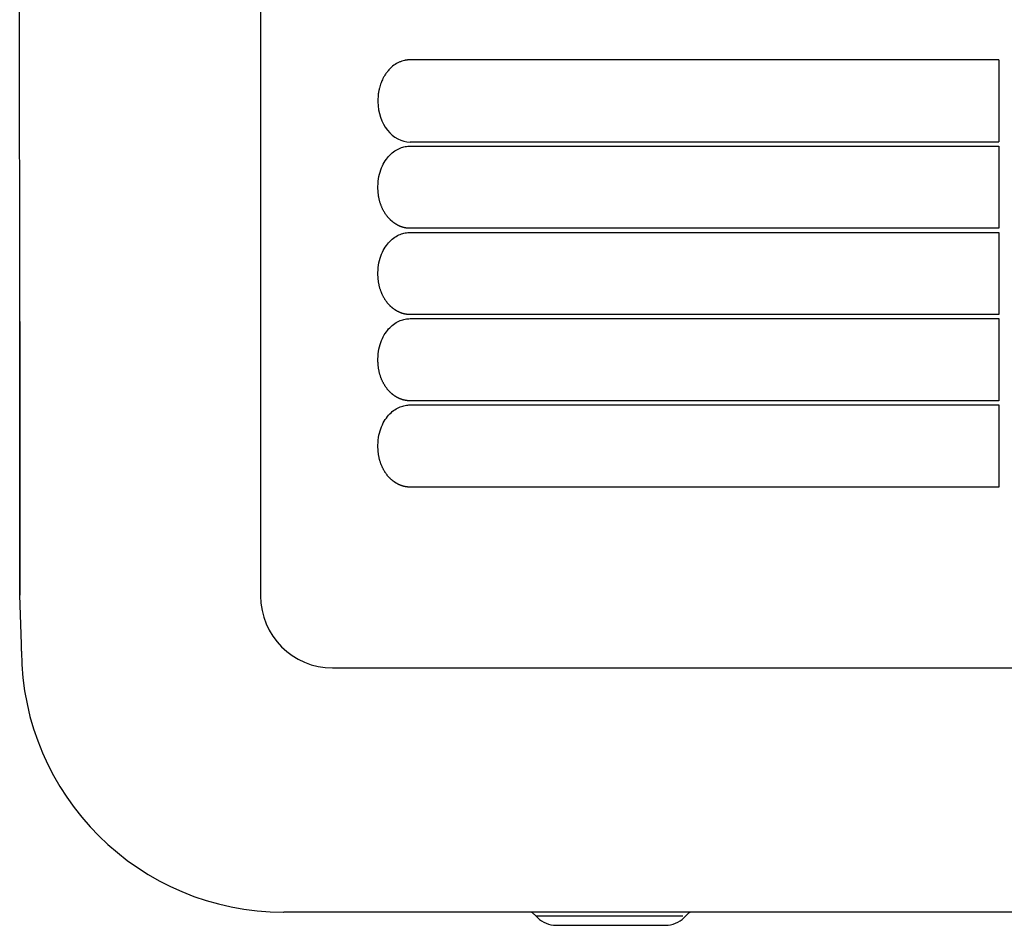
# Model space of a CAD drawing. Units: millimetres. Extents: x -18 to 2180, y -35 to 2008.
# Drawn here: x 1764 to 1914, y 1257 to 1395 of the extents above; entities that cross this region are included whole.
import ezdxf

# ---------------------------------------------------------------- set-up
doc = ezdxf.new("R2010")
doc.units = ezdxf.units.MM
doc.layers.add('Default', color=7, linetype='Continuous')
doc.layers.add('DV8_Default', color=7, linetype='Continuous')

# ---------------------------------------------------------------- blocks, each defined once
blk = doc.blocks.new('SE7')
at = {"layer": 'DV8_Default', "color": 7}
for p, q in [((1800.84, 1610.88), (1800.84, 1307.26)), ((1764.12, 1349.05), (1764.11, 1399.05)), ((1913.41, 1388.94), (1823.64, 1388.94)), ((1913.41, 1388.94), (1913.41, 1376.42)), ((1818.74, 1382.8), (1818.74, 1382.55)), ((1823.64, 1376.42), (1913.41, 1376.42)), ((1823.64, 1375.79), (1913.41, 1375.79)), ((1913.41, 1375.79), (1913.41, 1363.27)), ((1818.74, 1369.41), (1818.74, 1369.66)), ((1913.41, 1363.27), (1823.64, 1363.27)), ((1823.64, 1362.64), (1913.41, 1362.64)), ((1913.41, 1362.64), (1913.41, 1350.12)), ((1818.74, 1356.26), (1818.74, 1356.51)), ((1913.41, 1350.12), (1823.64, 1350.12)), ((1764.12, 1307.35), (1764.12, 1349.05)), ((1764.12, 1349.05), (1764.12, 1307.35)), ((1823.64, 1349.5), (1913.41, 1349.5)), ((1913.41, 1349.5), (1913.41, 1336.98)), ((1818.74, 1343.11), (1818.74, 1343.36)), ((1913.41, 1336.98), (1823.64, 1336.98)), ((1823.64, 1336.35), (1913.41, 1336.35)), ((1913.41, 1336.35), (1913.41, 1323.83)), ((1818.74, 1329.96), (1818.74, 1330.21)), ((1913.41, 1323.83), (1823.64, 1323.83)), ((1764.37, 1299.89), (1764.12, 1307.35)), ((1764.38, 1298.85), (1764.37, 1299.89)), ((1811.82, 1296.28), (2116.95, 1296.28)), ((2123.19, 1259.06), (1805.28, 1259.06)), ((1842.53, 1258.76), (1843.06, 1258.23)), ((1842.86, 1258.52), (1865.2, 1258.52)), ((1865.41, 1258.23), (1865.94, 1258.76)), ((1845.89, 1257.06), (1862.58, 1257.06))]:
    blk.add_line(p, q, dxfattribs=at)
for centre, radius, start, end in [((1811.82, 1307.26), 10.98, 180, 270), ((1804.38, 1299.06), 40, 180.3037, 269.9969), ((1804.38, 1299.06), 40, 269.957, 270), ((1841.82, 1258.06), 1, 44.9976, 89.9969), ((1845.89, 1261.06), 4, 225.0002, 270), ((1862.58, 1261.06), 4, 270, 314.9998), ((1866.65, 1258.06), 1, 90.0031, 135.0024)]:
    blk.add_arc(centre, radius, start, end, dxfattribs=at)
blk.add_ellipse((1823.64, 1382.55), major_axis=(0, 6.14), ratio=0.798645, start_param=1.570768, end_param=3.141577, dxfattribs=at)
for points, degree, knots in [([(1823.64, 1388.94), (1823.59, 1388.94), (1823.5, 1388.94), (1823.37, 1388.93), (1823.25, 1388.92), (1823.12, 1388.91), (1823.01, 1388.89), (1822.9, 1388.87), (1822.69, 1388.83), (1822.37, 1388.74), (1821.82, 1388.52), (1821.11, 1388.11), (1820.49, 1387.53), (1820.03, 1386.97), (1819.73, 1386.53), (1819.45, 1386.01), (1819.18, 1385.39), (1818.98, 1384.75), (1818.87, 1384.25), (1818.81, 1383.91), (1818.77, 1383.6), (1818.74, 1383.23), (1818.74, 1382.95), (1818.74, 1382.8)], 3, [0, 0, 0, 0, 0.015567, 0.030624, 0.045173, 0.059215, 0.072749, 0.085776, 0.098296, 0.146078, 0.200145, 0.302828, 0.426262, 0.490359, 0.553804, 0.610301, 0.692899, 0.786175, 0.841654, 0.869557, 0.905247, 0.948729, 1, 1, 1, 1]), ([(1823.64, 1363.27), (1822.77, 1363.27), (1821.95, 1363.64), (1821.53, 1363.84), (1821.14, 1364.13), (1820.74, 1364.43), (1820.38, 1364.82), (1819.64, 1365.64), (1819.2, 1366.79), (1818.74, 1368.03), (1818.74, 1369.41)], 2, [0, 0, 0, 0.25, 0.25, 0.375, 0.375, 0.5, 0.5, 0.75, 0.75, 1, 1, 1]), ([(1823.64, 1350.12), (1822.77, 1350.12), (1821.95, 1350.5), (1821.53, 1350.69), (1821.14, 1350.98), (1820.74, 1351.28), (1820.38, 1351.67), (1819.64, 1352.5), (1819.2, 1353.64), (1818.74, 1354.89), (1818.74, 1356.26)], 2, [0, 0, 0, 0.25, 0.25, 0.375, 0.375, 0.5, 0.5, 0.75, 0.75, 1, 1, 1]), ([(1823.64, 1336.98), (1822.77, 1336.98), (1821.95, 1337.35), (1821.53, 1337.54), (1821.14, 1337.83), (1820.74, 1338.13), (1820.38, 1338.52), (1819.64, 1339.35), (1819.2, 1340.5), (1818.74, 1341.74), (1818.74, 1343.11)], 2, [0, 0, 0, 0.25, 0.25, 0.375, 0.375, 0.5, 0.5, 0.75, 0.75, 1, 1, 1]), ([(1823.64, 1323.83), (1822.77, 1323.83), (1821.95, 1324.2), (1821.53, 1324.4), (1821.14, 1324.69), (1820.74, 1324.98), (1820.38, 1325.37), (1819.64, 1326.2), (1819.2, 1327.35), (1818.74, 1328.59), (1818.74, 1329.96)], 2, [0, 0, 0, 0.25, 0.25, 0.375, 0.375, 0.5, 0.5, 0.75, 0.75, 1, 1, 1])]:
    blk.add_open_spline(points, degree=degree, knots=knots, dxfattribs=at)
for points, degree in [([(1818.74, 1369.66), (1818.74, 1370.2), (1818.85, 1371.2), (1819.25, 1372.51), (1819.83, 1373.59), (1820.54, 1374.46), (1821.31, 1375.1), (1822.12, 1375.52), (1822.91, 1375.75), (1823.4, 1375.79), (1823.64, 1375.79)], 3), ([(1818.74, 1356.51), (1818.74, 1357.05), (1818.85, 1358.06), (1819.25, 1359.36), (1819.83, 1360.45), (1820.54, 1361.31), (1821.31, 1361.95), (1822.12, 1362.37), (1822.91, 1362.6), (1823.4, 1362.64), (1823.64, 1362.64)], 3), ([(1818.74, 1343.36), (1818.74, 1343.9), (1818.85, 1344.91), (1819.25, 1346.21), (1819.83, 1347.3), (1820.54, 1348.16), (1821.31, 1348.8), (1822.12, 1349.23), (1822.91, 1349.45), (1823.4, 1349.5), (1823.64, 1349.5)], 3), ([(1818.74, 1330.21), (1818.74, 1330.75), (1818.85, 1331.76), (1819.25, 1333.07), (1819.83, 1334.15), (1820.54, 1335.02), (1821.31, 1335.66), (1822.12, 1336.08), (1822.91, 1336.31), (1823.4, 1336.35), (1823.64, 1336.35)], 3), ([(1805.28, 1259.06), (1804.83, 1259.06), (1804.38, 1259.06)], 2)]:
    blk.add_open_spline(points, degree=degree, dxfattribs=at)

msp = doc.modelspace()

# ---------------------------------------------------------------- block references
at = {"layer": 'Default'}
msp.add_blockref('SE7', (0, 0), dxfattribs=at)

doc.saveas('drawing.dxf')
